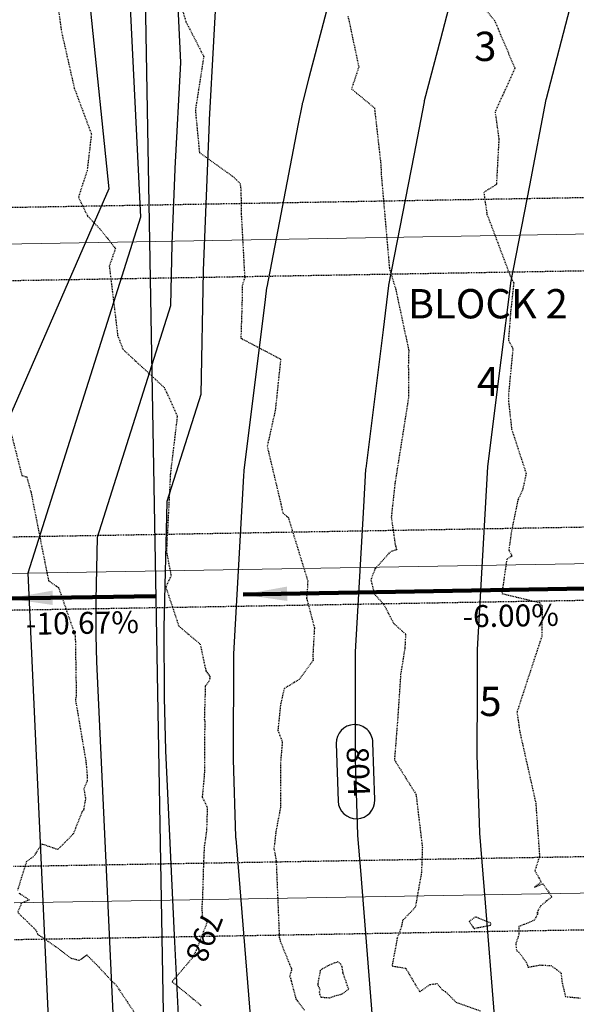
# Model space of a CAD drawing. Units: feet. Extents: x 2037670 to 2039189, y 13683042 to 13685614.
# Drawn here: x 2038584 to 2038660, y 13684350 to 13684484 of the extents above; entities that cross this region are included whole.
import ezdxf
from ezdxf.enums import TextEntityAlignment as Align

# ---------------------------------------------------------------- set-up
doc = ezdxf.new("R2010")
doc.units = ezdxf.units.FT
doc.header["$MEASUREMENT"] = 0
doc.linetypes.add('HIDDEN2', pattern=[0.1875, 0.125, -0.0625])
doc.linetypes.add('MP 1249800$0$HIDDEN2', pattern=[0.1875, 0.125, -0.0625])
for name, color, linetype in [('C-ANNO-NOTES', 51, 'Continuous'), ('C-TOPO-ANNO', 21, 'Continuous'), ('CE-TOPO-ANNO-CONT', 21, 'Continuous'), ('CE-TOPO-MAJR', 37, 'HIDDEN2'), ('CE-TOPO-MINR', 39, 'HIDDEN2'), ('CP-TOPO-ANNO-CONT', 51, 'Continuous'), ('CP-TOPO-ANNO-SLOP', 51, 'Continuous'), ('CP-TOPO-MAJR', 5, 'Continuous'), ('CP-TOPO-MINR', 4, 'Continuous'), ('MP 1249800$0$CP-ANNO-LOT-U1', 51, 'Continuous'), ('MP 1249800$0$CP-ROAD-SWLK-HATCH-U1', 253, 'Continuous')]:
    doc.layers.add(name, color=color, linetype=linetype)
doc.layers.add('C-ANNO-NPLT', color=202, linetype='Continuous', plot=False)
doc.layers.add('MP 1249800$0$CP-BLDG-STBK-SIDE-U1', color=252, linetype='MP 1249800$0$HIDDEN2', plot=False)
doc.layers.add('MP 1249800$0$CP-PROP-LOT-U1', color=252, linetype='Continuous', lineweight=0)
doc.styles.add('A_PD-DIMS', font='simplex.shx')
doc.styles.add('MP 1249800$0$PD-BOLD', font='sanss___.ttf')
doc.styles.add('SIMPLEX', font='simplex.shx')
doc.dimstyles.new('pd_basic_PD-080', dxfattribs={"dimtxt": 0.08, "dimasz": 0.1, "dimexe": 0.08, "dimexo": 0.08, "dimgap": 0.05, "dimtad": 0, "dimtih": 1, "dimtoh": 1, "dimrnd": 0.01, "dimzin": 0, "dimdsep": 46, "dimtxsty": 'A_PD-DIMS', "dimcen": 0.08, "dimclrd": 256, "dimclre": 256, "dimclrt": 256, "dimaunit": 1, "dimadec": 4, "dimazin": 0, "dimtfac": 1, "dimtofl": 0, "dimtmove": 0, "dimatfit": 3, "dimfxl": 1, "dimtfill": 1, "dimtolj": 1, "dimtzin": 0, "dimarcsym": 0})

# ---------------------------------------------------------------- blocks, each defined once
blk = doc.blocks.new('*U149')
at = {"layer": 'CP-TOPO-ANNO-CONT', "color": 51, "linetype": 'Continuous', "lineweight": -3}
blk.add_line((2038626.87, 13684385.12, 804), (2038627.12, 13684377.26, 804), dxfattribs=at)
for centre, start, end in [((2038629.37, 13684385.2, 804), 1.8195, 91.8195), ((2038629.62, 13684377.34, 804), 181.8195, 271.8195)]:
    blk.add_arc(centre, 2.5, start, end, dxfattribs=at)
at = {"layer": 'CP-TOPO-ANNO-CONT', "color": 51, "linetype": 'Continuous', "lineweight": -3, "insert": (2038629.49, 13684381.27, 804), "char_height": 3, "width": 7.9357, "attachment_point": 5, "rotation": 271.8195, "style": 'SIMPLEX', "bg_fill": 3, "box_fill_scale": 1.333333, "bg_fill_color": 256, "bg_fill_true_color": 13158600, "bg_fill_transparency": 0}
blk.add_mtext('804', dxfattribs=at)
at = {"layer": 'CP-TOPO-ANNO-CONT', "color": 51, "linetype": 'Continuous', "lineweight": -3}
blk.add_line((2038632.12, 13684377.42, 804), (2038631.87, 13684385.28, 804), dxfattribs=at)
for centre, start, end in [((2038629.37, 13684385.2, 804), 91.8195, 181.8195), ((2038629.62, 13684377.34, 804), 271.8195, 1.8195)]:
    blk.add_arc(centre, 2.5, start, end, dxfattribs=at)
blk = doc.blocks.new('*U220')
at = {"layer": 'CE-TOPO-ANNO-CONT', "color": 21, "linetype": 'Continuous', "lineweight": -3, "insert": (2038608.48, 13684358.8, 798), "char_height": 3, "width": 7.7914, "attachment_point": 5, "rotation": 248.5774, "style": 'SIMPLEX', "bg_fill": 3, "box_fill_scale": 1.25, "bg_fill_color": 256, "bg_fill_true_color": 13158600, "bg_fill_transparency": 0}
blk.add_mtext('798', dxfattribs=at)
blk = doc.blocks.new('*U49')
at = {"layer": 'CP-TOPO-ANNO-SLOP', "color": 51, "linetype": 'Continuous', "lineweight": -3, "insert": (2038650.67, 13684404.09), "char_height": 3, "width": 16.4486, "attachment_point": 2, "rotation": 0.9846, "style": 'SIMPLEX', "bg_fill": 3, "box_fill_scale": 1.333333, "bg_fill_color": 256, "bg_fill_true_color": 13158600, "bg_fill_transparency": 0}
blk.add_mtext('-6.00%', dxfattribs=at)
at = {"layer": 'CP-TOPO-ANNO-SLOP', "color": 51, "linetype": 'Continuous', "lineweight": -3}
blk.add_leader([(2038614.16, 13684405.47), (2038687.12, 13684406.72)], dimstyle='pd_basic_PD-080', override={"dimscale": 1, "dimasz": 6, "dimclrd": 256, "dimlwd": 65535}, dxfattribs=at)
blk = doc.blocks.new('*U50')
at = {"layer": 'CP-TOPO-ANNO-SLOP', "color": 51, "linetype": 'Continuous', "lineweight": -3, "insert": (2038592.17, 13684403.09), "char_height": 3, "width": 18.7571, "attachment_point": 2, "rotation": 0.9846, "style": 'SIMPLEX', "bg_fill": 3, "box_fill_scale": 1.333333, "bg_fill_color": 256, "bg_fill_true_color": 13158600, "bg_fill_transparency": 0}
blk.add_mtext('-10.67%', dxfattribs=at)
at = {"layer": 'CP-TOPO-ANNO-SLOP', "color": 51, "linetype": 'Continuous', "lineweight": -3}
blk.add_leader([(2038582.13, 13684404.92), (2038602.13, 13684405.26)], dimstyle='pd_basic_PD-080', override={"dimscale": 1, "dimasz": 6, "dimclrd": 256, "dimlwd": 65535}, dxfattribs=at)

msp = doc.modelspace()

# ---------------------------------------------------------------- linework, layer by layer
at = {"layer": 'C-ANNO-NPLT'}
msp.add_lwpolyline([(2038599.751, 13684543.671), (2038611.007, 13683909.189)], dxfattribs=at)
at = {"layer": 'CE-TOPO-MAJR', "color": 37, "linetype": 'HIDDEN2', "lineweight": -3, "elevation": 800}
msp.add_lwpolyline([(2038627.49, 13684354.977), (2038627.088, 13684355.29), (2038626.036, 13684354.928), (2038624.684, 13684354.155), (2038624.319, 13684352.194), (2038624.634, 13684351.485), (2038624.518, 13684351.14), (2038624.762, 13684350.487), (2038625.938, 13684350.391), (2038626.659, 13684350.649), (2038627.727, 13684350.938), (2038628.56, 13684351.557), (2038627.804, 13684353.757), (2038627.671, 13684354.585), (2038627.49, 13684354.977)], close=True, dxfattribs=at)
at = {"layer": 'CE-TOPO-MINR', "color": 39, "linetype": 'HIDDEN2', "lineweight": -3, "elevation": 797}
for points in [[(2038581.631, 13684430.7), (2038583.916, 13684421.737), (2038584.583, 13684421.526), (2038585.174, 13684419.383), (2038587.554, 13684407.36), (2038588.932, 13684406.409), (2038591.211, 13684399.83), (2038591.347, 13684391.653), (2038591.223, 13684391.113), (2038591.362, 13684390.373), (2038592.676, 13684382.576), (2038592.833, 13684380.804), (2038592.837, 13684380.001), (2038592.368, 13684378.944), (2038592.627, 13684377.601), (2038592.362, 13684376.273), (2038592.387, 13684376.086), (2038592.126, 13684375.777), (2038591.567, 13684374.338), (2038590.964, 13684372.85), (2038590.879, 13684372.718), (2038588.824, 13684370.631), (2038586.658, 13684371.385), (2038585.512, 13684369.68), (2038584.558, 13684369.004), (2038583.318, 13684365.073)], [(2038583.516, 13684364.692), (2038584.927, 13684363.763), (2038583.842, 13684363.294), (2038583.353, 13684362.049), (2038585.801, 13684359.675), (2038586.068, 13684359.082), (2038588.632, 13684357.319), (2038590.633, 13684355.804), (2038591.757, 13684355.51), (2038592.785, 13684356.245), (2038594.499, 13684354.514), (2038596.243, 13684352.619), (2038596.766, 13684352.164), (2038599.549, 13684347.983)]]:
    msp.add_lwpolyline(points, dxfattribs=at)
at = {"layer": 'CE-TOPO-MINR', "color": 39, "linetype": 'HIDDEN2', "lineweight": -3, "elevation": 801}
msp.add_lwpolyline([(2038645.844, 13684361.424), (2038645.027, 13684360.804), (2038645.693, 13684359.845), (2038646.26, 13684359.977), (2038647.952, 13684360.312), (2038647.989, 13684360.567), (2038646.308, 13684361.282), (2038645.844, 13684361.424)], close=True, dxfattribs=at)
at = {"layer": 'CP-TOPO-MAJR', "color": 3, "linetype": 'Continuous', "lineweight": -3}
for points, elevation in [([(2038596.88, 13684522.756), (2038600.112, 13684457.007), (2038584.719, 13684408.392), (2038588.242, 13684331.692), (2038592.886, 13684296.515), (2038592.899, 13684296.383), (2038592.907, 13684296.336), (2038594.648, 13684279.662), (2038595.851, 13684271.564), (2038595.858, 13684271.494), (2038595.865, 13684271.452), (2038597.689, 13684253.707), (2038598.716, 13684246.675), (2038598.724, 13684246.601), (2038598.729, 13684246.565), (2038600.629, 13684227.788), (2038601.493, 13684221.782), (2038601.501, 13684221.704), (2038601.505, 13684221.673), (2038603.476, 13684201.904), (2038604.186, 13684196.885), (2038604.195, 13684196.803), (2038604.199, 13684196.777), (2038606.636, 13684175.905)], 800), ([(2038659.061, 13684486.644), (2038655.536, 13684473.17), (2038655.523, 13684473.118), (2038655.513, 13684473.066), (2038653.245, 13684461.343), (2038650.671, 13684448.031), (2038650.663, 13684447.973), (2038649.349, 13684437.465), (2038647.536, 13684422.973), (2038647.532, 13684422.912), (2038646.982, 13684413.191), (2038646.118, 13684397.945), (2038646.118, 13684397.909), (2038646.104, 13684392.515), (2038646.081, 13684383.548), (2038646.206, 13684379.591), (2038646.417, 13684372.947), (2038646.423, 13684372.883), (2038647.191, 13684363.367), (2038648.434, 13684347.978)], 805)]:
    msp.add_lwpolyline(points, dxfattribs=dict(at, elevation=elevation))
at = {"layer": 'CP-TOPO-MINR', "color": 2, "linetype": 'Continuous', "lineweight": -3}
for points, elevation in [([(2038590.804, 13684509.536), (2038595.813, 13684460.9), (2038572.826, 13684408.188)], 799), ([(2038604.071, 13684509.438), (2038605.609, 13684478.155), (2038604.804, 13684463.648), (2038604.801, 13684463.599), (2038604.799, 13684463.552), (2038604.401, 13684453.359), (2038604.401, 13684453.321), (2038604.23, 13684444.889), (2038594.221, 13684413.278), (2038594.22, 13684413.241), (2038594.011, 13684404.679), (2038594.011, 13684404.66), (2038594.04, 13684399.883), (2038594.131, 13684396.295), (2038594.132, 13684396.259), (2038596.472, 13684345.319)], 801), ([(2038645.44, 13684497.948), (2038641.096, 13684481.337), (2038638.889, 13684472.902), (2038638.871, 13684472.832), (2038638.857, 13684472.761), (2038637.439, 13684465.428), (2038634.019, 13684447.745), (2038634.009, 13684447.668), (2038633.253, 13684441.624), (2038630.884, 13684422.687), (2038630.879, 13684422.606), (2038630.586, 13684417.428), (2038629.466, 13684397.659), (2038629.466, 13684397.611), (2038629.459, 13684394.875), (2038629.429, 13684383.262), (2038629.492, 13684381.271), (2038629.766, 13684372.66), (2038629.772, 13684372.578), (2038630.161, 13684367.767), (2038631.782, 13684347.691)], 804), ([(2038628.788, 13684497.662), (2038623.131, 13684476.031), (2038622.242, 13684472.635), (2038622.219, 13684472.546), (2038622.202, 13684472.456), (2038621.632, 13684469.512), (2038617.367, 13684447.458), (2038617.355, 13684447.363), (2038617.157, 13684445.783), (2038614.232, 13684422.401), (2038614.226, 13684422.301), (2038614.19, 13684421.664), (2038612.814, 13684397.373), (2038612.814, 13684397.314), (2038612.814, 13684397.235), (2038612.777, 13684382.976), (2038612.778, 13684382.951), (2038613.114, 13684372.374), (2038613.122, 13684372.273), (2038613.13, 13684372.167), (2038615.13, 13684347.405)], 803), ([(2038610.693, 13684491.857), (2038609.496, 13684470.289), (2038609.49, 13684470.191), (2038609.487, 13684470.096), (2038608.691, 13684449.711), (2038608.689, 13684449.636), (2038608.349, 13684432.772), (2038603.723, 13684418.163), (2038603.721, 13684418.09), (2038603.303, 13684400.966), (2038603.303, 13684400.927), (2038603.362, 13684391.373), (2038603.542, 13684384.198), (2038603.546, 13684384.127), (2038604.703, 13684358.945), (2038605.542, 13684342.571)], 802)]:
    msp.add_lwpolyline(points, dxfattribs=dict(at, elevation=elevation))
at = {"layer": 'MP 1249800$0$CP-BLDG-STBK-SIDE-U1'}
for points in [[(2038581.215, 13684458.339), (2038701.197, 13684460.402)], [(2038581.387, 13684448.341), (2038701.369, 13684450.403)], [(2038581.988, 13684413.346), (2038701.97, 13684415.408)], [(2038582.761, 13684368.353), (2038702.744, 13684370.415)]]:
    msp.add_lwpolyline(points, dxfattribs=at)
at = {"layer": 'MP 1249800$0$CP-PROP-LOT-U1'}
for points in [[(2038581.301, 13684453.34), (2038701.283, 13684455.402)], [(2038582.074, 13684408.347), (2038702.056, 13684410.409)], [(2038582.847, 13684363.353), (2038702.83, 13684365.416)]]:
    msp.add_lwpolyline(points, dxfattribs=at)

# ---------------------------------------------------------------- texts
at = {"layer": 'MP 1249800$0$CP-ANNO-LOT-U1', "style": 'MP 1249800$0$PD-BOLD'}
for s, p in [('3', (2038647.23, 13684480.339)), ('4', (2038647.601, 13684434.567)), ('5', (2038647.935, 13684390.875))]:
    msp.add_text(s, height=4, dxfattribs=at).set_placement(p, align=Align.MIDDLE_CENTER)
msp.add_text('BLOCK 2', height=4, dxfattribs=at).set_placement((2038636.64, 13684443.187))

# ---------------------------------------------------------------- next in the draw order: block references
at = {"layer": 'C-ANNO-NOTES', "color": 51, "linetype": 'Continuous', "lineweight": -3}
for name in ['*U49', '*U50']:
    msp.add_blockref(name, (0, 0), dxfattribs=at)
at = {"layer": 'C-TOPO-ANNO', "color": 21, "linetype": 'Continuous', "lineweight": -3}
for name in ['*U149', '*U220']:
    msp.add_blockref(name, (0, 0), dxfattribs=at)

# ---------------------------------------------------------------- next in the draw order: hatches: boundary and pattern name
at = {"layer": 'MP 1249800$0$CP-ROAD-SWLK-HATCH-U1'}
h = msp.add_hatch(dxfattribs=at)
h.set_pattern_fill('AR-CONC', color=256)
h.set_pattern_definition([(50, (2038095.096, 13684748.0533), (7.172602, -0.62752), [0.75, -8.25]), (355, (2038095.096, 13684748.053), (-1.387513, 7.52192), [0.6, -6.6]), (100.45144, (2038095.694, 13684748.001), (5.78509, 6.8944), [0.6374, -7.01142]), (46.1842, (2038095.096, 13684750.053), (10.672413, -1.65519), [1.125, -12.375]), (96.6356, (2038095.986, 13684749.915), (9.34662, 9.74119), [0.9561, -10.51714]), (351.1842, (2038095.096, 13684750.053), (9.34662, 9.74119), [0.9, -9.9]), (21, (2038096.096, 13684749.5533), (5.96907, -4.02619), [0.75, -8.25]), (326, (2038096.096, 13684749.553), (2.433153, 7.2515), [0.6, -6.6]), (71.45144, (2038096.5936, 13684749.218), (8.402224, 3.22531), [0.6374, -7.01142]), (37.5, (2038095.0962, 13684748.0533), (0.1215986, 3.3289385), [0, -6.52, 0, -6.7, 0, -6.625]), (7.5, (2038095.0962, 13684748.0533), (2.630695, 3.944117), [0, -3.82, 0, -6.37, 0, -2.525]), (327.5, (2038092.8662, 13684748.0533), (5.3382244, -0.225549), [0, -2.5, 0, -7.8, 0, -10.35]), (317.5, (2038091.866, 13684748.0533), (5.831862, 1.00105), [0, -3.25, 0, -5.18, 0, -7.35])])
edge = h.paths.add_edge_path()
edge.add_line((2038035.468, 13684783.317), (2038105.91, 13684642.381))
edge.add_arc((2037929.471, 13684554.194), 197.25, 6.8424, 26.55664, ccw=False)
edge.add_line((2038125.316, 13684577.694), (2038129.174, 13684529.563))
edge.add_line((2038129.174, 13684529.563), (2038139.725, 13683915.673))
edge.add_arc((2038115.478, 13683915.256), 24.25, -89.01537, 0.98463, ccw=False)
edge.add_line((2038115.895, 13683891.01), (2037928.761, 13683887.793))
edge.add_line((2037928.761, 13683887.793), (2037928.692, 13683891.793))
edge.add_line((2037928.692, 13683891.793), (2037929.674, 13683892.81))
edge.add_line((2037929.674, 13683892.81), (2037934.674, 13683892.896))
edge.add_line((2037934.674, 13683892.896), (2037935.691, 13683891.913))
edge.add_line((2037935.691, 13683891.913), (2038115.826, 13683895.009))
edge.add_arc((2038115.478, 13683915.256), 20.25, 270.98463, 360.98463)
edge.add_line((2038135.725, 13683915.604), (2038125.177, 13684529.369))
edge.add_line((2038125.177, 13684529.369), (2038121.336, 13684577.295))
edge.add_arc((2037929.471, 13684554.194), 193.25, 6.86567, 26.55664)
edge.add_line((2038102.332, 13684640.592), (2038071.617, 13684702.044))
edge.add_line((2038071.617, 13684702.044), (2038067.593, 13684705.623))
edge.add_line((2038067.593, 13684705.623), (2038030.101, 13684780.634))
edge.add_line((2038030.101, 13684780.634), (2038035.468, 13684783.317))
edge = h.paths.add_edge_path(flags=16)
edge.add_line((2038651.299, 13684813.201), (2038625.948, 13684824.03))
edge.add_arc((2038632.93, 13684805.289), 20, 110.43272, 115.55834)
edge.add_line((2038624.302, 13684823.332), (2038542.343, 13684784.137))
edge.add_line((2038542.343, 13684784.137), (2038541.872, 13684782.803))
edge.add_line((2038541.872, 13684782.803), (2038537.361, 13684780.646))
edge.add_line((2038537.361, 13684780.646), (2038536.028, 13684781.117))
edge.add_line((2038536.028, 13684781.117), (2038440.759, 13684735.557))
edge.add_arc((2038449.496, 13684717.288), 20.25, 115.55834, 127.71142)
edge.add_line((2038437.109, 13684733.308), (2038431.883, 13684705.67))
edge.add_arc((2037929.471, 13684554.194), 524.75, 0.98463, 16.77803, ccw=False)
edge.add_line((2038454.144, 13684563.211), (2038454.322, 13684552.99))
edge.add_line((2038454.322, 13684552.99), (2038455.338, 13684551.968))
edge.add_line((2038455.338, 13684551.968), (2038455.423, 13684547.008))
edge.add_line((2038455.423, 13684547.008), (2038454.44, 13684545.991))
edge.add_line((2038454.44, 13684545.991), (2038465.177, 13683921.266))
edge.add_arc((2038485.424, 13683921.614), 20.25, 180.98463, 270.98463)
edge.add_line((2038485.772, 13683901.367), (2038698.99, 13683905.032))
edge.add_arc((2038698.647, 13683925.029), 20, 270.98463, 360.98463)
edge.add_line((2038718.644, 13683925.372), (2038707.985, 13684545.531))
edge.add_line((2038707.985, 13684545.531), (2038705.9, 13684550.496))
edge.add_line((2038705.9, 13684550.496), (2038704.507, 13684631.548))
edge.add_arc((2038528.283, 13684628.52), 176.25, 0.98463, 18.8938)
edge.add_line((2038695.036, 13684685.592), (2038651.853, 13684811.765))
edge.add_arc((2038632.93, 13684805.289), 20, 18.8938, 23.30406)
edge = h.paths.add_edge_path(flags=16)
edge.add_arc((2038376.459, 13684682.36), 20.25, 15.9994, 31.92156, ccw=False)
edge.add_arc((2037929.471, 13684554.194), 485.25, 0.98463, 15.9994, ccw=False)
edge.add_line((2038414.65, 13684562.532), (2038425.683, 13683920.587))
edge.add_arc((2038405.436, 13683920.239), 20.25, -89.01537, 0.98463, ccw=False)
edge.add_line((2038405.784, 13683899.992), (2038195.815, 13683896.384))
edge.add_arc((2038195.467, 13683916.631), 20.25, 180.98463, 270.98463, ccw=False)
edge.add_line((2038175.22, 13683916.283), (2038164.669, 13684530.16))
edge.add_line((2038164.669, 13684530.16), (2038164.57, 13684582.103))
edge.add_arc((2037929.471, 13684554.194), 236.75, 6.77018, 7.74747)
edge.add_line((2038164.06, 13684586.109), (2038180.704, 13684611.192))
edge.add_line((2038180.704, 13684611.192), (2038269.228, 13684653.526))
edge.add_line((2038269.228, 13684653.526), (2038270.562, 13684653.056))
edge.add_line((2038270.562, 13684653.056), (2038275.073, 13684655.213))
edge.add_line((2038275.073, 13684655.213), (2038275.544, 13684656.546))
edge.add_line((2038275.544, 13684656.546), (2038368.03, 13684700.776))
edge.add_line((2038368.03, 13684700.776), (2038393.647, 13684693.068))
edge = h.paths.add_edge_path()
edge.add_line((2038171.22, 13683916.214), (2038160.669, 13684530.122))
edge.add_line((2038160.669, 13684530.122), (2038160.571, 13684581.818))
edge.add_arc((2037958.953, 13684558.286), 202.987, 6.65716, 8.14901)
edge.add_line((2038159.89, 13684587.059), (2038171.706, 13684604.865))
edge.add_line((2038171.706, 13684604.865), (2038169.439, 13684609.733))
edge.add_arc((2038183.924, 13684590.285), 24.25, 115.55834, 126.68104, ccw=False)
edge.add_line((2038173.462, 13684612.162), (2038173.757, 13684612.303))
edge.add_line((2038173.757, 13684612.303), (2038174.947, 13684609.749))
edge.add_line((2038174.947, 13684609.749), (2038177.982, 13684614.324))
edge.add_line((2038177.982, 13684614.324), (2038365.997, 13684704.237))
edge.add_arc((2038368.96, 13684699.84), 5.303, 102.46627, 123.97356, ccw=False)
edge.add_line((2038367.816, 13684705.018), (2038376.767, 13684702.324))
edge.add_line((2038376.767, 13684702.324), (2038374.746, 13684706.55))
edge.add_arc((2038376.459, 13684682.36), 24.25, 57.57604, 94.05104, ccw=False)
edge.add_line((2038389.462, 13684702.83), (2038383.91, 13684700.175))
edge.add_line((2038383.91, 13684700.175), (2038396.171, 13684696.485))
edge.add_arc((2038376.459, 13684682.36), 24.25, 15.9994, 35.62491, ccw=False)
edge.add_arc((2037929.471, 13684554.194), 489.25, 0.98463, 15.9994, ccw=False)
edge.add_line((2038418.649, 13684562.601), (2038429.682, 13683920.656))
edge.add_arc((2038405.436, 13683920.239), 24.25, -89.01537, 0.98463, ccw=False)
edge.add_line((2038405.852, 13683895.993), (2038195.883, 13683892.384))
edge.add_arc((2038195.467, 13683916.631), 24.25, 180.98463, 270.98463, ccw=False)
edge = h.paths.add_edge_path()
edge.add_line((2037929.302, 13683856.298), (2038116.436, 13683859.514))
edge.add_arc((2038116.853, 13683835.268), 24.25, 0.98463, 90.98463, ccw=False)
edge.add_line((2038141.1, 13683835.684), (2038137.1, 13683835.616))
edge.add_arc((2038116.853, 13683835.268), 20.25, 0.98463, 90.27342)
edge.add_line((2038116.757, 13683855.518), (2037936.37, 13683852.418))
edge.add_line((2037936.37, 13683852.418), (2037935.387, 13683851.401))
edge.add_line((2037935.387, 13683851.401), (2037930.388, 13683851.315))
edge.add_line((2037930.388, 13683851.315), (2037929.371, 13683852.298))
edge.add_line((2037929.371, 13683852.298), (2037929.302, 13683856.298))
edge = h.paths.add_edge_path()
edge.add_line((2038431.057, 13683840.668), (2038427.057, 13683840.599))
edge.add_arc((2038406.81, 13683840.251), 20.25, 0.98463, 90.98463)
edge.add_line((2038406.462, 13683860.498), (2038196.493, 13683856.89))
edge.add_arc((2038196.841, 13683836.642), 20.25, 90.98463, 180.98463)
edge.add_line((2038176.594, 13683836.295), (2038172.595, 13683836.226))
edge.add_arc((2038196.841, 13683836.642), 24.25, 90.98463, 180.98463, ccw=False)
edge.add_line((2038196.425, 13683860.889), (2038406.394, 13683864.498))
edge.add_arc((2038406.81, 13683840.251), 24.25, 0.98463, 90.98463, ccw=False)
edge = h.paths.add_edge_path()
edge.add_line((2038462.552, 13683841.209), (2038466.552, 13683841.278))
edge.add_arc((2038486.799, 13683841.626), 20.25, 90.98463, 180.98463, ccw=False)
edge.add_line((2038486.451, 13683861.873), (2038699.419, 13683865.533))
edge.add_arc((2038699.767, 13683845.286), 20.25, 0.98463, 90.98463, ccw=False)
edge.add_line((2038720.014, 13683845.634), (2038724.013, 13683845.703))
edge.add_arc((2038699.767, 13683845.286), 24.25, 0.98463, 90.98463)
edge.add_line((2038699.35, 13683869.533), (2038486.382, 13683865.872))
edge.add_arc((2038486.799, 13683841.626), 24.25, 90.98463, 180.98463)
edge = h.paths.add_edge_path()
edge.add_line((2038656.386, 13684816.465), (2038641.204, 13684822.95))
edge.add_line((2038641.204, 13684822.95), (2038648.724, 13684825.524))
edge.add_arc((2038634.601, 13684805.811), 24.25, 54.3824, 70.77444)
edge.add_line((2038642.587, 13684828.708), (2038639.152, 13684827.533))
edge.add_line((2038639.152, 13684827.533), (2038638.062, 13684829.813))
edge.add_arc((2038634.601, 13684805.811), 24.25, 81.79654, 95.09819)
edge.add_line((2038632.447, 13684829.965), (2038634.414, 13684825.851))
edge.add_line((2038634.414, 13684825.851), (2038627.239, 13684828.916))
edge.add_arc((2038634.601, 13684805.811), 24.25, 107.67412, 115.55834)
edge.add_line((2038624.139, 13684827.688), (2038439.033, 13684739.165))
edge.add_arc((2038449.496, 13684717.288), 24.25, 115.55834, 131.43889)
edge.add_line((2038433.446, 13684735.468), (2038432.224, 13684729.004))
edge.add_line((2038432.224, 13684729.004), (2038427.072, 13684726.521))
edge.add_arc((2038449.496, 13684717.288), 24.25, 157.62163, 173.16771)
edge.add_line((2038425.418, 13684720.173), (2038431.044, 13684722.885))
edge.add_line((2038431.044, 13684722.885), (2038427.77, 13684705.45))
edge.add_arc((2037929.471, 13684554.194), 520.75, 0.98463, 16.88547, ccw=False)
edge.add_line((2038450.144, 13684563.142), (2038461.177, 13683921.197))
edge.add_arc((2038485.424, 13683921.614), 24.25, 180.98463, 270.98463)
edge.add_line((2038485.841, 13683897.368), (2038698.809, 13683901.028))
edge.add_arc((2038698.392, 13683925.274), 24.25, 270.98463, 360.98463)
edge.add_line((2038722.639, 13683925.691), (2038710.506, 13684631.651))
edge.add_arc((2038528.283, 13684628.52), 182.25, 0.98463, 18.8938)
edge.add_line((2038700.713, 13684687.535), (2038657.545, 13684813.663))
edge.add_arc((2038634.601, 13684805.811), 24.25, 18.8938, 26.06266)
edge = h.paths.add_edge_path()
edge.add_line((2038629.21, 13684884.562), (2038630.19, 13684893.588))
edge.add_line((2038630.19, 13684893.588), (2038625.097, 13684908.469))
edge.add_arc((2038452.666, 13684849.454), 182.25, 18.8938, 26.55664)
edge.add_line((2038615.688, 13684930.935), (2038563.367, 13685035.615))
edge.add_line((2038563.367, 13685035.615), (2038557.953, 13685033.026))
edge.add_line((2038557.953, 13685033.026), (2038610.321, 13684928.252))
edge.add_arc((2038452.666, 13684849.454), 176.25, 18.8938, 26.55664, ccw=False)
edge.add_line((2038619.42, 13684906.526), (2038624.845, 13684890.677))
edge.add_line((2038624.845, 13684890.677), (2038624.119, 13684883.995))
edge.add_line((2038624.119, 13684883.995), (2038625.657, 13684879.502))
edge.add_line((2038625.657, 13684879.502), (2038623.706, 13684870.002))
edge.add_arc((2038607.012, 13684881.017), 20, 295.55834, 326.58259, ccw=False)
edge.add_line((2038615.641, 13684862.974), (2038167.252, 13684648.543))
edge.add_line((2038167.252, 13684648.543), (2038145.359, 13684656.828))
edge.add_arc((2038160.11, 13684667.574), 18.25, 206.17838, 216.07397, ccw=False)
edge.add_arc((2037929.471, 13684554.194), 238.75, 26.17838, 26.55664)
edge.add_line((2038143.032, 13684660.935), (2038072.908, 13684801.232))
edge.add_line((2038072.908, 13684801.232), (2038067.541, 13684798.55))
edge.add_line((2038067.541, 13684798.55), (2038137.665, 13684658.252))
edge.add_arc((2037929.471, 13684554.194), 232.75, 26.17838, 26.55664, ccw=False)
edge.add_arc((2038160.11, 13684667.574), 24.25, 206.17838, 211.89858)
edge.add_line((2038139.522, 13684654.76), (2038149.716, 13684650.902))
edge.add_line((2038149.716, 13684650.902), (2038144.922, 13684648.669))
edge.add_arc((2038160.11, 13684667.574), 24.25, 231.22214, 245.39872)
edge.add_line((2038150.014, 13684645.525), (2038152.278, 13684646.579))
edge.add_line((2038152.278, 13684646.579), (2038153.346, 13684644.286))
edge.add_arc((2038160.11, 13684667.574), 24.25, 253.80584, 268.09621)
edge.add_line((2038159.304, 13684643.337), (2038157.078, 13684648.116))
edge.add_line((2038157.078, 13684648.116), (2038167.057, 13684644.34))
edge.add_arc((2038160.11, 13684667.574), 24.25, 286.64767, 295.55834)
edge.add_line((2038170.572, 13684645.697), (2038618.986, 13684860.14))
edge.add_arc((2038608.52, 13684882.015), 24.25, 295.5679, 325.21109)
edge.add_line((2038628.436, 13684868.179), (2038630.829, 13684879.831))
edge.add_line((2038630.829, 13684879.831), (2038632.721, 13684880.479))
edge.add_arc((2038608.52, 13684882.015), 24.25, 356.36697, 368.70278)
edge.add_line((2038632.491, 13684885.684), (2038629.21, 13684884.562))
edge = h.paths.add_edge_path()
edge.add_line((2038901.731, 13683904.515), (2038901.662, 13683908.515))
edge.add_line((2038901.662, 13683908.515), (2038782.728, 13683906.471))
edge.add_arc((2038782.38, 13683926.718), 20.25, 180.98463, 270.98463, ccw=False)
edge.add_line((2038762.133, 13683926.37), (2038754.632, 13684362.805))
edge.add_line((2038754.632, 13684362.805), (2038755.615, 13684363.822))
edge.add_line((2038755.615, 13684363.822), (2038755.529, 13684368.822))
edge.add_line((2038755.529, 13684368.822), (2038754.512, 13684369.804))
edge.add_line((2038754.512, 13684369.804), (2038750, 13684632.33))
edge.add_arc((2038528.283, 13684628.52), 221.75, 0.98463, 18.8938)
edge.add_line((2038738.085, 13684700.326), (2038692.943, 13684832.219))
edge.add_line((2038692.943, 13684832.219), (2038698.66, 13684858.432))
edge.add_arc((2038710.897, 13684842.297), 20.25, 115.55834, 127.17836, ccw=False)
edge.add_line((2038702.161, 13684860.566), (2038795.032, 13684904.979))
edge.add_arc((2038803.768, 13684886.711), 20.25, 30.20905, 115.55834, ccw=False)
edge.add_arc((2038867.718, 13684923.944), 53.75, 210.20905, 357.13296)
edge.add_line((2038921.401, 13684921.256), (2038922.443, 13684922.271))
edge.add_arc((2038867.718, 13684923.944), 54.75, 358.24934, 363.48365)
edge.add_line((2038922.367, 13684927.271), (2038921.295, 13684928.255))
edge.add_arc((2038867.718, 13684923.944), 53.75, 4.60002, 115.55834)
edge.add_line((2038844.529, 13684972.434), (2038695.115, 13684900.981))
edge.add_arc((2038686.487, 13684919.024), 20, 290.49774, 295.55834, ccw=False)
edge.add_line((2038693.49, 13684900.29), (2038668.11, 13684911.133))
edge.add_arc((2038686.487, 13684919.024), 20, 198.8938, 203.23904, ccw=False)
edge.add_line((2038667.564, 13684912.548), (2038664.361, 13684921.908))
edge.add_arc((2038452.666, 13684849.454), 223.75, 18.8938, 26.55664)
edge.add_line((2038652.809, 13684949.489), (2038601.292, 13685052.561))
edge.add_arc((2038617.617, 13685060.72), 18.25, 203.19436, 206.55664, ccw=False)
edge.add_line((2038600.842, 13685053.532), (2038595.425, 13685050.942))
edge.add_arc((2038617.617, 13685060.72), 24.25, 203.7784, 206.55664)
edge.add_line((2038595.925, 13685049.878), (2038647.442, 13684946.806))
edge.add_arc((2038452.666, 13684849.454), 217.75, 18.8938, 26.55664, ccw=False)
edge.add_line((2038658.684, 13684919.965), (2038661.872, 13684910.649))
edge.add_line((2038661.872, 13684910.649), (2038663.021, 13684907.869))
edge.add_line((2038663.021, 13684907.869), (2038678.273, 13684901.354))
edge.add_line((2038678.273, 13684901.354), (2038670.721, 13684898.769))
edge.add_arc((2038684.816, 13684918.502), 24.25, 234.46218, 275.22503)
edge.add_line((2038687.024, 13684894.353), (2038685.063, 13684898.453))
edge.add_line((2038685.063, 13684898.453), (2038692.201, 13684895.404))
edge.add_arc((2038684.816, 13684918.502), 24.25, 287.73068, 295.55834)
edge.add_line((2038695.278, 13684896.625), (2038846.255, 13684968.826))
edge.add_arc((2038867.718, 13684923.944), 49.75, -149.79095, 115.55834, ccw=False)
edge.add_arc((2038803.768, 13684886.711), 24.25, 30.20905, 115.55834)
edge.add_line((2038793.306, 13684908.588), (2038700.435, 13684864.174))
edge.add_arc((2038710.897, 13684842.297), 24.25, 115.55834, 134.94153)
edge.add_line((2038693.767, 13684859.462), (2038690.651, 13684845.173))
edge.add_line((2038690.651, 13684845.173), (2038686.694, 13684843.806))
edge.add_arc((2038710.897, 13684842.297), 24.25, 176.43375, 188.76874)
edge.add_line((2038686.931, 13684838.6), (2038690.242, 13684839.734))
edge.add_line((2038690.242, 13684839.734), (2038688.671, 13684832.35))
edge.add_line((2038688.671, 13684832.35), (2038734.3, 13684699.03))
edge.add_arc((2038528.283, 13684628.52), 217.75, 0.98463, 18.8938, ccw=False)
edge.add_line((2038746, 13684632.262), (2038747.101, 13684568.246))
edge.add_line((2038747.101, 13684568.246), (2038758.134, 13683926.301))
edge.add_arc((2038782.38, 13683926.718), 24.25, 180.98463, 270.98463)
edge.add_line((2038782.797, 13683902.471), (2038901.731, 13683904.515))
edge = h.paths.add_edge_path()
edge.add_line((2038902.341, 13683869.021), (2038902.272, 13683873.02))
edge.add_line((2038902.272, 13683873.02), (2038783.338, 13683870.976))
edge.add_arc((2038783.755, 13683846.73), 24.25, 90.98463, 180.98463)
edge.add_line((2038759.508, 13683846.313), (2038763.508, 13683846.382))
edge.add_line((2038763.508, 13683846.382), (2038763.503, 13683846.632))
edge.add_arc((2038783.5, 13683846.975), 20, 90.98463, 180.98463, ccw=False)
edge.add_line((2038783.157, 13683866.972), (2038902.341, 13683869.021))

# ---------------------------------------------------------------- next in the draw order: linework, layer by layer
at = {"layer": 'CE-TOPO-MAJR', "color": 37, "linetype": 'HIDDEN2', "lineweight": -3, "elevation": 800}
msp.add_lwpolyline([(2038628.466, 13684484.445), (2038629.936, 13684477.521), (2038628.95, 13684474.529), (2038632.075, 13684471.933), (2038632.969, 13684464.062), (2038632.986, 13684462.871), (2038633.029, 13684462.555), (2038634.123, 13684450.025), (2038634.98, 13684447.163), (2038636.761, 13684438.835), (2038636.705, 13684436.741), (2038636.753, 13684432.488), (2038634.873, 13684420.606), (2038634.379, 13684416.041), (2038634.907, 13684412.308), (2038634.967, 13684412.113), (2038635.12, 13684411.595), (2038634.254, 13684411.311), (2038632.154, 13684408.957), (2038631.597, 13684407.509), (2038632.05, 13684405.57), (2038633.331, 13684404.143), (2038634.713, 13684401.52), (2038636.332, 13684400.065), (2038636.23, 13684398.152), (2038635.661, 13684394.565), (2038635.204, 13684387.867), (2038634.806, 13684382.891), (2038637.752, 13684378.191), (2038638.623, 13684370.946), (2038638.502, 13684367.493), (2038637.655, 13684362.75), (2038635.919, 13684360.928), (2038635.787, 13684360.167), (2038635.169, 13684358.532), (2038635.065, 13684357.81), (2038634.481, 13684354.747), (2038636.351, 13684354.417), (2038638.26, 13684351.214), (2038639.677, 13684352.202), (2038640.618, 13684352.325), (2038641.057, 13684351.864), (2038641.284, 13684351.543), (2038641.803, 13684351.216), (2038643.217, 13684349.789), (2038646.611, 13684348.586)], dxfattribs=at)
at = {"layer": 'CE-TOPO-MINR', "color": 39, "linetype": 'HIDDEN2', "lineweight": -3}
for points, elevation in [([(2038640.344, 13684493.627), (2038648.474, 13684483.893), (2038651.259, 13684477.348), (2038648.561, 13684471.362), (2038649.075, 13684467.7), (2038648.738, 13684461.46), (2038647.012, 13684460.396), (2038647.45, 13684457.42), (2038650.614, 13684449.027), (2038651.103, 13684448.019), (2038650.687, 13684444.12), (2038650.379, 13684440.215), (2038650.992, 13684439.082), (2038650.386, 13684432.759), (2038650.388, 13684431.9), (2038650.818, 13684428.063), (2038652.808, 13684421.976), (2038652.314, 13684419.755), (2038651.682, 13684418.42), (2038650.802, 13684414.183), (2038650.434, 13684411.559), (2038650.875, 13684410.751), (2038650.15, 13684410.271), (2038649.483, 13684405.601), (2038654.625, 13684404.376), (2038654.984, 13684403.945), (2038654.949, 13684399.714), (2038654.678, 13684398.976), (2038651.544, 13684389.413), (2038651.937, 13684386.698), (2038654.127, 13684376.953), (2038654.163, 13684376.247), (2038654.632, 13684369.734), (2038654, 13684367.732), (2038654.872, 13684366.196), (2038653.96, 13684365.514), (2038655.098, 13684365.965), (2038656.309, 13684364.182), (2038654.775, 13684362.939), (2038654.256, 13684361.976), (2038654.456, 13684361.994), (2038653.936, 13684360.987), (2038651.812, 13684360.109), (2038651.805, 13684359.006), (2038651.384, 13684357.768), (2038651.474, 13684356.904), (2038651.525, 13684356.82), (2038651.83, 13684356.579), (2038652.817, 13684355.266), (2038653.061, 13684354.573), (2038654.712, 13684354.87), (2038655.951, 13684354.8), (2038656.152, 13684354.808), (2038656.981, 13684354.229), (2038657.575, 13684353.765), (2038657.679, 13684352.642), (2038658.164, 13684350.564), (2038659.405, 13684350.441), (2038660.165, 13684350.359)], 801), ([(2038605.155, 13684487.685), (2038606.315, 13684483.725), (2038608.757, 13684478.964), (2038607.618, 13684471.62), (2038608.169, 13684465.838), (2038612.696, 13684462.606), (2038613.238, 13684462.091), (2038613.725, 13684461.605), (2038613.837, 13684460.717), (2038613.884, 13684457.424), (2038614.353, 13684448.755), (2038614.032, 13684447.68), (2038613.979, 13684445.05), (2038613.833, 13684440.479), (2038619.265, 13684437.627), (2038618.536, 13684430.675), (2038617.431, 13684425.696), (2038619.298, 13684417.842), (2038619.557, 13684416.595), (2038620.298, 13684416.015), (2038622.96, 13684407.344), (2038622.89, 13684405.804), (2038622.812, 13684405.209), (2038622.822, 13684405.125), (2038622.813, 13684405.036), (2038622.811, 13684404.969), (2038623.876, 13684400.921), (2038623.658, 13684397.035), (2038623.706, 13684396.467), (2038621.813, 13684393.884), (2038619.731, 13684392.601), (2038619.241, 13684390.378), (2038618.896, 13684386.929), (2038619.495, 13684385.325), (2038619.23, 13684382.368), (2038619.256, 13684376.453), (2038618.616, 13684373.082), (2038618.358, 13684370.787), (2038618.652, 13684369.107), (2038619.083, 13684358.662), (2038619.203, 13684358.147), (2038620.488, 13684354.97), (2038620.731, 13684354.369), (2038620.742, 13684354.148), (2038620.673, 13684353.941), (2038620.489, 13684353.306), (2038620.613, 13684353.06), (2038620.707, 13684352.688), (2038621.36, 13684350.231), (2038622.503, 13684348.718)], 799), ([(2038588.943, 13684485.193), (2038589.33, 13684482.338), (2038591.082, 13684474.619), (2038593.417, 13684468.361), (2038592.824, 13684463.344), (2038591.637, 13684459.735), (2038592.898, 13684457.166), (2038594.585, 13684455.406), (2038596.695, 13684452.743), (2038595.862, 13684450.308), (2038597.002, 13684440.874), (2038597.719, 13684438.963), (2038603.364, 13684433.746), (2038605.146, 13684429.864), (2038604.198, 13684421.907), (2038603.669, 13684411.334), (2038604.3, 13684408.028), (2038603.579, 13684406.485), (2038605.359, 13684401.151), (2038608.269, 13684398.704), (2038609.061, 13684395.033), (2038609.612, 13684394.277), (2038609.506, 13684393.63), (2038608.978, 13684392.991), (2038608.839, 13684388.491), (2038608.897, 13684388.215), (2038608.841, 13684380.876), (2038608.554, 13684377.817), (2038609.24, 13684376.369), (2038609.141, 13684373.225), (2038608.828, 13684370.992), (2038608.737, 13684369.078), (2038608.578, 13684363.836), (2038608.488, 13684362.565), (2038608.593, 13684361.274), (2038609.239, 13684360.741), (2038607.714, 13684356.855), (2038607.212, 13684355.833), (2038604.49, 13684352.652), (2038604.464, 13684352.571), (2038608.445, 13684349.306)], 798)]:
    msp.add_lwpolyline(points, dxfattribs=dict(at, elevation=elevation))
at = {"layer": 'MP 1249800$0$CP-BLDG-STBK-SIDE-U1'}
for points in [[(2038582.16, 13684403.348), (2038702.142, 13684405.41)], [(2038582.933, 13684358.354), (2038702.915, 13684360.416)]]:
    msp.add_lwpolyline(points, dxfattribs=at)

doc.saveas('drawing.dxf')
